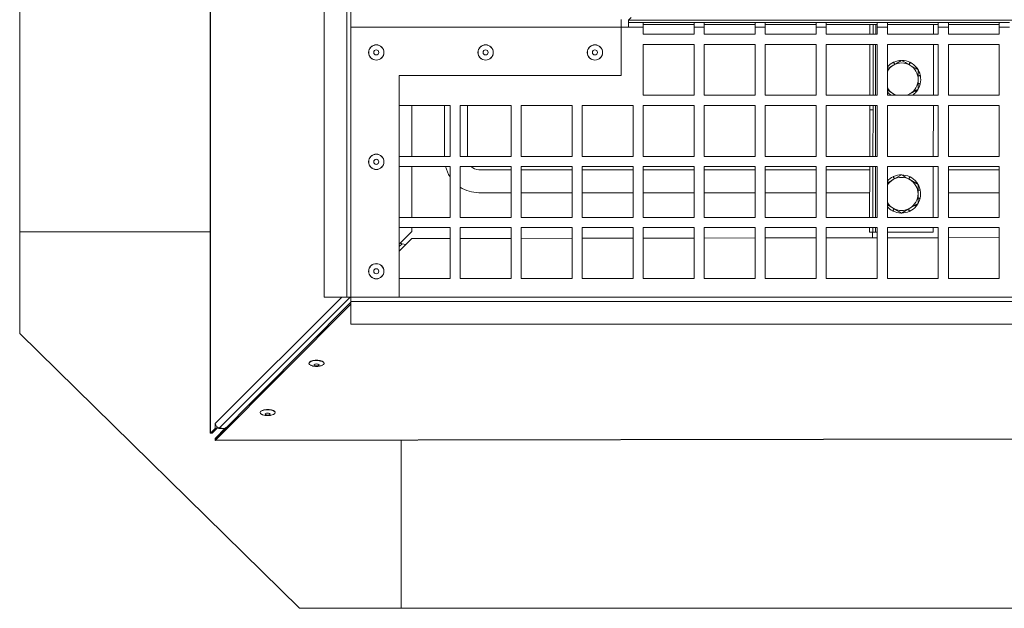
# Model space of a CAD drawing. Units: millimetres. Extents: x 0 to 841, y 0 to 594.
# Drawn here: x 284 to 323, y 70 to 93 of the extents above; entities that cross this region are included whole.
import ezdxf

# ---------------------------------------------------------------- set-up
doc = ezdxf.new("R2010")
doc.units = ezdxf.units.MM

msp = doc.modelspace()

# ---------------------------------------------------------------- linework, layer by layer
at = {"color": 7, "linetype": 'Continuous', "lineweight": 15}
for p, q in [((291.89717, 148.357057), (291.880365, 76.556809)), ((291.893108, 76.556803), (291.909911, 148.342824)), ((297.253226, 142.895063), (297.253226, 81.895063)), ((297.415482, 142.895063), (297.415482, 81.895063)), ((284.390484, 84.470062), (284.390484, 141.220063)), ((296.360926, 111.920413), (296.360926, 81.895063)), ((308.040483, 90.620063), (308.040483, 92.820064)), ((308.340482, 92.795063), (308.440481, 92.895062)), ((308.340482, 92.695064), (308.340482, 92.795063)), ((347.490482, 92.795063), (308.340482, 92.795063)), ((308.340482, 92.695064), (308.915483, 92.695064)), ((308.340482, 92.520062), (308.340482, 92.695064)), ((308.915483, 92.695064), (308.915483, 92.520062)), ((310.915482, 92.695064), (308.915483, 92.695064)), ((310.915482, 92.620064), (308.915483, 92.620064)), ((310.915482, 92.695064), (311.315481, 92.695064)), ((310.915482, 92.520062), (310.915482, 92.695064)), ((311.315481, 92.695064), (311.315481, 92.520062)), ((313.315482, 92.695064), (311.315481, 92.695064)), ((313.315482, 92.620064), (311.315481, 92.620064)), ((313.315482, 92.695064), (313.715482, 92.695064)), ((313.315482, 92.520062), (313.315482, 92.695064)), ((313.715482, 92.695064), (313.715482, 92.520062)), ((315.715481, 92.695064), (313.715482, 92.695064)), ((315.715481, 92.620064), (313.715482, 92.620064)), ((315.715481, 92.695064), (316.115482, 92.695064)), ((315.715481, 92.520062), (315.715481, 92.695064)), ((316.115482, 92.695064), (316.115482, 92.520062)), ((318.115482, 92.695064), (316.115482, 92.695064)), ((318.115482, 92.620064), (316.115482, 92.620064)), ((317.831476, 92.236046), (317.832115, 92.620064)), ((317.956477, 92.236046), (317.957115, 92.620064)), ((318.115482, 92.695064), (318.515483, 92.695064)), ((318.115482, 92.520062), (318.115482, 92.695064)), ((318.515483, 92.695064), (318.515483, 92.520062)), ((320.515482, 92.695064), (318.515483, 92.695064)), ((320.515482, 92.620064), (318.515483, 92.620064)), ((320.33148, 92.236046), (320.332119, 92.620064)), ((320.511626, 92.620064), (320.512264, 92.236046)), ((320.515482, 92.695064), (320.915482, 92.695064)), ((320.515482, 92.520062), (320.515482, 92.695064)), ((320.915482, 92.695064), (320.915482, 92.520062)), ((322.915482, 92.695064), (320.915482, 92.695064)), ((322.915482, 92.620064), (320.915482, 92.620064)), ((322.915482, 92.695064), (323.315482, 92.695064)), ((322.915482, 92.520062), (322.915482, 92.695064)), ((297.415482, 92.520062), (297.415482, 81.895063)), ((308.340482, 92.520062), (297.415482, 92.520062)), ((308.915483, 92.520062), (308.340482, 92.520062)), ((308.915483, 92.520062), (308.915483, 92.236046)), ((308.915483, 92.236046), (310.915482, 92.236046)), ((310.915482, 92.236046), (310.915482, 92.520062)), ((311.315481, 92.520062), (310.915482, 92.520062)), ((311.315481, 92.520062), (311.315481, 92.236046)), ((311.315481, 92.236046), (313.315482, 92.236046)), ((313.315482, 92.236046), (313.315482, 92.520062)), ((313.715482, 92.520062), (313.315482, 92.520062)), ((313.715482, 92.520062), (313.715482, 92.236046)), ((313.715482, 92.236046), (315.715481, 92.236046)), ((315.715481, 92.236046), (315.715481, 92.520062)), ((316.115482, 92.520062), (315.715481, 92.520062)), ((316.115482, 92.520062), (316.115482, 92.236046)), ((316.115482, 92.236046), (318.115482, 92.236046)), ((318.115482, 92.236046), (318.115482, 92.520062)), ((318.515483, 92.520062), (318.115482, 92.520062)), ((318.515483, 92.520062), (318.515483, 92.236046)), ((318.515483, 92.236046), (320.515482, 92.236046)), ((320.515482, 92.236046), (320.515482, 92.520062)), ((320.915482, 92.520062), (320.515482, 92.520062)), ((320.915482, 92.520062), (320.915482, 92.236046)), ((320.915482, 92.236046), (322.915482, 92.236046)), ((322.915482, 92.236046), (322.915482, 92.520062)), ((323.315482, 92.520062), (322.915482, 92.520062)), ((310.915482, 91.836048), (308.915483, 91.836048)), ((308.915483, 91.836048), (308.915483, 89.836047)), ((310.915482, 89.836047), (310.915482, 91.836048)), ((313.315482, 91.836048), (311.315481, 91.836048)), ((311.315481, 91.836048), (311.315481, 89.836047)), ((313.315482, 89.836047), (313.315482, 91.836048)), ((315.715481, 91.836048), (313.715482, 91.836048)), ((313.715482, 91.836048), (313.715482, 89.836047)), ((315.715481, 89.836047), (315.715481, 91.836048)), ((318.115482, 91.836048), (316.115482, 91.836048)), ((316.115482, 91.836048), (316.115482, 89.836047)), ((317.827487, 89.836047), (317.830811, 91.836048)), ((317.952487, 89.836047), (317.955811, 91.836048)), ((318.115482, 89.836047), (318.115482, 91.836048)), ((320.515482, 91.836048), (318.515483, 91.836048)), ((318.515483, 91.836048), (318.515483, 89.836047)), ((320.327491, 89.836047), (320.330815, 91.836048)), ((320.512928, 91.836048), (320.515482, 90.300144)), ((320.515482, 89.836047), (320.515482, 91.836048)), ((322.915482, 91.836048), (320.915482, 91.836048)), ((320.915482, 91.836048), (320.915482, 89.836047)), ((322.915482, 89.836047), (322.915482, 91.836048)), ((318.795708, 91.045357), (318.75311, 91.13381)), ((319.078523, 91.208641), (318.753523, 91.020999)), ((318.771224, 91.142238), (318.805429, 91.050969)), ((319.361338, 91.045357), (319.403936, 91.13381)), ((319.421817, 91.124905), (319.37093, 91.03982)), ((319.728524, 90.833361), (319.403523, 91.020999)), ((308.040483, 90.620063), (299.315481, 90.620063)), ((299.315481, 90.620063), (299.315481, 81.895063)), ((318.515483, 90.930943), (318.546359, 90.901394)), ((319.624451, 90.893448), (319.664897, 90.925701)), ((319.677143, 90.909917), (319.63923, 90.884916)), ((319.728524, 90.606443), (319.809718, 90.624974)), ((319.813904, 90.605442), (319.728524, 90.593914)), ((319.728524, 90.309725), (319.809718, 90.291194)), ((319.805014, 90.271778), (319.728524, 90.296669)), ((318.515483, 90.032599), (318.753523, 89.895169)), ((318.762012, 89.836047), (318.786116, 89.876349)), ((318.795708, 89.870812), (318.778966, 89.836047)), ((319.301124, 89.836047), (319.403523, 89.895169)), ((319.361338, 89.870812), (319.37808, 89.836047)), ((319.652234, 89.975015), (319.610687, 90.014775)), ((319.624451, 90.02272), (319.664897, 89.990468)), ((308.915483, 89.836047), (310.915482, 89.836047)), ((311.315481, 89.836047), (313.315482, 89.836047)), ((313.715482, 89.836047), (315.715481, 89.836047)), ((316.115482, 89.836047), (318.115482, 89.836047)), ((318.515483, 89.836047), (320.515482, 89.836047)), ((320.915482, 89.836047), (322.915482, 89.836047)), ((301.315482, 89.436046), (299.315481, 89.436046)), ((299.315481, 89.436046), (299.315481, 87.436048)), ((299.809341, 87.436048), (299.809809, 89.436046)), ((301.102983, 87.436048), (301.102983, 89.436046)), ((301.315482, 87.436048), (301.315482, 89.436046)), ((303.715481, 89.436046), (301.715483, 89.436046)), ((301.715483, 89.436046), (301.715483, 87.436048)), ((302.002983, 87.436048), (302.002983, 89.436046)), ((303.715481, 87.436048), (303.715481, 89.436046)), ((306.115483, 89.436046), (304.115482, 89.436046)), ((304.115482, 89.436046), (304.115482, 87.436048)), ((306.115483, 87.436048), (306.115483, 89.436046)), ((308.515482, 89.436046), (306.515481, 89.436046)), ((306.515481, 89.436046), (306.515481, 87.436048)), ((308.515482, 87.436048), (308.515482, 89.436046)), ((310.915482, 89.436046), (308.915483, 89.436046)), ((308.915483, 89.436046), (308.915483, 87.436048)), ((310.915482, 87.436048), (310.915482, 89.436046)), ((313.315482, 89.436046), (311.315481, 89.436046)), ((311.315481, 89.436046), (311.315481, 87.436048)), ((313.315482, 87.436048), (313.315482, 89.436046)), ((315.715481, 89.436046), (313.715482, 89.436046)), ((313.715482, 89.436046), (313.715482, 87.436048)), ((315.715481, 87.436048), (315.715481, 89.436046)), ((318.115482, 89.436046), (316.115482, 89.436046)), ((316.115482, 89.436046), (316.115482, 87.436048)), ((317.823498, 87.436048), (317.826541, 89.266605)), ((317.826541, 89.266605), (317.826822, 89.436046)), ((317.826541, 89.266605), (317.951541, 89.266397)), ((317.948498, 87.436048), (317.951541, 89.266397)), ((317.951541, 89.266397), (317.951822, 89.436046)), ((318.115482, 87.436048), (318.115482, 89.436046)), ((320.515482, 89.436046), (318.515483, 89.436046)), ((318.515483, 89.436046), (318.515483, 87.436048)), ((320.3235, 87.436048), (320.326826, 89.436046)), ((320.515482, 87.436048), (320.515482, 89.436046)), ((322.915482, 89.436046), (320.915482, 89.436046)), ((320.915482, 89.436046), (320.915482, 87.436048)), ((322.915482, 87.436048), (322.915482, 89.436046)), ((299.315481, 87.436048), (301.315482, 87.436048)), ((301.715483, 87.436048), (303.715481, 87.436048)), ((304.115482, 87.436048), (306.115483, 87.436048)), ((306.515481, 87.436048), (308.515482, 87.436048)), ((308.915483, 87.436048), (310.915482, 87.436048)), ((311.315481, 87.436048), (313.315482, 87.436048)), ((313.715482, 87.436048), (315.715481, 87.436048)), ((316.115482, 87.436048), (318.115482, 87.436048)), ((318.515483, 87.436048), (320.515482, 87.436048)), ((320.915482, 87.436048), (322.915482, 87.436048)), ((301.315482, 87.036047), (299.315481, 87.036047)), ((299.315481, 87.036047), (299.315481, 85.036046)), ((299.808781, 85.036046), (299.809249, 87.036047)), ((301.315482, 85.036046), (301.315482, 87.036047)), ((303.715481, 87.036047), (301.715483, 87.036047)), ((301.715483, 87.036047), (301.715483, 85.036046)), ((303.715481, 86.907564), (302.452983, 86.907564)), ((303.715481, 85.036046), (303.715481, 87.036047)), ((306.115483, 87.036047), (304.115482, 87.036047)), ((304.115482, 87.036047), (304.115482, 85.036046)), ((306.115483, 86.907564), (304.115482, 86.907564)), ((306.115483, 85.036046), (306.115483, 87.036047)), ((308.515482, 87.036047), (306.515481, 87.036047)), ((306.515481, 87.036047), (306.515481, 85.036046)), ((308.515482, 86.907564), (306.515481, 86.907564)), ((308.515482, 85.036046), (308.515482, 87.036047)), ((310.915482, 87.036047), (308.915483, 87.036047)), ((308.915483, 87.036047), (308.915483, 85.036046)), ((310.915482, 86.907564), (308.915483, 86.907564)), ((310.915482, 85.036046), (310.915482, 87.036047)), ((313.315482, 87.036047), (311.315481, 87.036047)), ((311.315481, 87.036047), (311.315481, 85.036046)), ((313.315482, 86.907564), (311.315481, 86.907564)), ((313.315482, 85.036046), (313.315482, 87.036047)), ((315.715481, 87.036047), (313.715482, 87.036047)), ((313.715482, 87.036047), (313.715482, 85.036046)), ((315.715481, 86.907564), (313.715482, 86.907564)), ((315.715481, 85.036046), (315.715481, 87.036047)), ((318.115482, 87.036047), (316.115482, 87.036047)), ((316.115482, 87.036047), (316.115482, 85.036046)), ((317.822619, 86.907564), (316.115482, 86.907564)), ((317.819507, 85.036046), (317.822832, 87.036047)), ((317.944507, 85.036046), (317.947832, 87.036047)), ((318.115482, 85.036046), (318.115482, 87.036047)), ((320.515482, 87.036047), (318.515483, 87.036047)), ((318.515483, 87.036047), (318.515483, 85.036046)), ((320.319511, 85.036046), (320.322836, 87.036047)), ((320.515482, 85.036046), (320.515482, 87.036047)), ((322.915482, 87.036047), (320.915482, 87.036047)), ((320.915482, 87.036047), (320.915482, 85.036046)), ((322.915482, 86.907564), (320.915482, 86.907564)), ((322.915482, 85.036046), (322.915482, 87.036047)), ((318.788227, 86.545361), (318.74563, 86.633817)), ((319.071043, 86.708645), (318.746042, 86.521007)), ((318.763742, 86.642246), (318.797949, 86.550976)), ((319.353858, 86.545361), (319.396454, 86.633817)), ((319.414337, 86.624909), (319.363448, 86.539824)), ((319.721042, 86.333368), (319.396041, 86.521007)), ((319.61697, 86.393453), (319.657415, 86.425708)), ((319.669662, 86.409924), (319.631748, 86.38492)), ((303.715481, 86.007563), (302.452983, 86.007563)), ((306.115483, 86.007563), (304.115482, 86.007563)), ((308.515482, 86.007563), (306.515481, 86.007563)), ((310.915482, 86.007563), (308.915483, 86.007563)), ((313.315482, 86.007563), (311.315481, 86.007563)), ((315.715481, 86.007563), (313.715482, 86.007563)), ((317.821123, 86.007563), (316.115482, 86.007563)), ((319.721042, 86.106447), (319.802238, 86.124982)), ((319.806424, 86.105446), (319.721042, 86.093922)), ((322.915482, 86.007563), (320.915482, 86.007563)), ((319.721042, 85.809733), (319.802238, 85.791198)), ((319.797534, 85.771785), (319.721042, 85.796676)), ((318.515483, 85.528288), (318.746042, 85.395173)), ((318.727747, 85.29127), (318.778636, 85.376356)), ((318.788227, 85.370819), (318.74563, 85.282363)), ((319.071043, 85.207535), (319.396041, 85.395173)), ((319.378342, 85.273937), (319.344135, 85.365204)), ((319.353858, 85.370819), (319.396454, 85.282363)), ((319.644752, 85.47502), (319.603206, 85.514779)), ((319.61697, 85.522727), (319.657415, 85.490472)), ((299.315481, 85.036046), (301.315482, 85.036046)), ((301.715483, 85.036046), (303.715481, 85.036046)), ((304.115482, 85.036046), (306.115483, 85.036046)), ((306.515481, 85.036046), (308.515482, 85.036046)), ((308.915483, 85.036046), (310.915482, 85.036046)), ((311.315481, 85.036046), (313.315482, 85.036046)), ((313.715482, 85.036046), (315.715481, 85.036046)), ((316.115482, 85.036046), (318.115482, 85.036046)), ((318.515483, 85.036046), (320.515482, 85.036046)), ((320.915482, 85.036046), (322.915482, 85.036046)), ((291.882215, 84.470062), (284.390484, 84.470062)), ((284.390484, 80.470062), (284.390484, 84.470062)), ((301.315482, 84.636049), (299.315481, 84.636049)), ((299.315481, 84.636049), (299.315481, 82.636047)), ((299.80865, 84.479396), (299.315481, 83.983625)), ((299.80865, 84.479396), (299.808686, 84.636049)), ((301.315482, 82.636047), (301.315482, 84.636049)), ((303.715481, 84.636049), (301.715483, 84.636049)), ((301.715483, 84.636049), (301.715483, 82.636047)), ((303.715481, 82.636047), (303.715481, 84.636049)), ((306.115483, 84.636049), (304.115482, 84.636049)), ((304.115482, 84.636049), (304.115482, 82.636047)), ((306.115483, 82.636047), (306.115483, 84.636049)), ((308.515482, 84.636049), (306.515481, 84.636049)), ((306.515481, 84.636049), (306.515481, 82.636047)), ((308.515482, 82.636047), (308.515482, 84.636049)), ((310.915482, 84.636049), (308.915483, 84.636049)), ((308.915483, 84.636049), (308.915483, 82.636047)), ((310.915482, 82.636047), (310.915482, 84.636049)), ((313.315482, 84.636049), (311.315481, 84.636049)), ((311.315481, 84.636049), (311.315481, 82.636047)), ((313.315482, 82.636047), (313.315482, 84.636049)), ((315.715481, 84.636049), (313.715482, 84.636049)), ((313.715482, 84.636049), (313.715482, 82.636047)), ((315.715481, 82.636047), (315.715481, 84.636049)), ((318.115482, 84.636049), (316.115482, 84.636049)), ((316.115482, 84.636049), (316.115482, 82.636047)), ((317.818551, 84.46017), (317.818843, 84.636049)), ((317.943551, 84.459962), (317.818551, 84.46017)), ((317.925562, 84.234066), (317.925187, 84.459994)), ((317.943551, 84.459962), (317.943843, 84.636049)), ((318.043549, 84.459798), (318.115482, 84.459675)), ((318.115482, 82.636047), (318.115482, 84.636049)), ((320.515482, 84.636049), (318.515483, 84.636049)), ((318.515483, 84.636049), (318.515483, 82.636047)), ((318.515483, 84.459011), (320.318547, 84.456016)), ((320.318547, 84.456016), (320.318846, 84.636049)), ((320.515482, 82.636047), (320.515482, 84.636049)), ((322.915482, 84.636049), (320.915482, 84.636049)), ((320.915482, 84.636049), (320.915482, 82.636047)), ((322.915482, 82.636047), (322.915482, 84.636049)), ((299.315481, 83.703072), (299.817582, 84.203966)), ((301.315482, 84.206454), (299.817582, 84.203966)), ((303.715481, 84.210445), (301.715483, 84.207119)), ((306.115483, 84.214435), (304.115482, 84.211109)), ((308.515482, 84.218423), (306.515481, 84.2151)), ((310.915482, 84.222413), (308.915483, 84.21909)), ((313.315482, 84.226404), (311.315481, 84.223078)), ((315.715481, 84.230394), (313.715482, 84.227068)), ((318.115482, 84.234382), (316.115482, 84.231059)), ((320.515482, 84.238372), (318.515483, 84.235046)), ((322.915482, 84.242363), (320.915482, 84.239037)), ((299.427219, 83.999936), (299.577387, 83.964346)), ((299.315481, 82.636047), (301.315482, 82.636047)), ((301.715483, 82.636047), (303.715481, 82.636047)), ((304.115482, 82.636047), (306.115483, 82.636047)), ((306.515481, 82.636047), (308.515482, 82.636047)), ((308.915483, 82.636047), (310.915482, 82.636047)), ((311.315481, 82.636047), (313.315482, 82.636047)), ((313.715482, 82.636047), (315.715481, 82.636047)), ((316.115482, 82.636047), (318.115482, 82.636047)), ((318.515483, 82.636047), (320.515482, 82.636047)), ((320.915482, 82.636047), (322.915482, 82.636047)), ((296.360926, 81.895063), (297.253226, 81.895063)), ((297.415482, 81.895063), (297.253226, 81.895063)), ((297.415482, 81.895063), (358.415482, 81.895063)), ((297.415482, 81.732805), (297.415482, 81.895063)), ((297.415482, 81.895063), (299.315481, 81.895063)), ((297.415482, 81.732805), (358.415482, 81.732805)), ((297.415482, 81.732805), (297.415482, 80.840508)), ((297.415482, 81.697462), (292.093022, 76.346965)), ((297.415482, 81.627805), (292.093138, 76.277424)), ((297.415482, 80.840508), (327.443767, 80.840508)), ((295.390482, 69.670064), (284.390484, 80.470062)), ((291.893108, 76.556803), (292.080455, 76.743705)), ((291.962646, 76.556785), (292.149992, 76.743687)), ((292.503969, 76.772297), (292.079045, 76.345105)), ((292.080455, 76.743705), (292.080499, 76.930536)), ((292.149992, 76.743687), (292.080455, 76.743705)), ((292.149992, 76.743687), (292.150007, 76.809687)), ((292.37306, 76.721222), (292.218144, 76.737697)), ((292.242642, 76.768209), (292.432214, 76.741506)), ((292.373075, 76.749838), (292.37306, 76.721222)), ((292.421798, 76.742972), (292.37306, 76.721222)), ((292.432214, 76.741506), (292.52518, 76.781399)), ((291.962646, 76.556785), (291.893108, 76.556803)), ((292.078926, 76.264657), (363.87908, 76.384021)), ((292.079045, 76.345105), (292.079164, 76.274193)), ((292.093022, 76.346965), (292.093138, 76.277424)), ((363.879059, 76.396764), (292.093138, 76.277424)), ((299.390481, 69.670064), (299.390481, 76.276816)), ((299.390481, 69.670064), (295.390482, 69.670064)), ((418.390481, 69.670064), (299.390481, 69.670064))]:
    msp.add_line(p, q, dxfattribs=at)
at = {"color": 8, "linetype": 'Continuous', "lineweight": 15}
for p, q in [((318.057115, 92.620064), (318.056478, 92.236046)), ((318.055812, 91.836048), (318.052487, 89.836047)), ((318.051823, 89.436046), (318.048498, 87.436048)), ((318.047832, 87.036047), (318.044508, 85.036046)), ((318.043843, 84.636049), (318.043549, 84.459798)), ((299.315481, 83.888475), (299.427219, 83.999936)), ((292.080499, 76.930536), (297.056942, 81.895063)), ((292.242642, 76.768209), (297.381802, 81.895063)), ((292.218162, 76.773478), (292.218144, 76.737697)), ((292.079045, 76.345105), (292.091255, 76.345129))]:
    msp.add_line(p, q, dxfattribs=at)
at = {"color": 7, "linetype": 'Continuous', "lineweight": 15, "flags": 128}
for points in [[(318.889922, 89.836047), (318.829778, 89.857561), (318.753523, 89.895169)], [(319.403523, 89.895169), (319.327267, 89.857561), (319.267124, 89.836047)], [(317.943551, 84.459962), (317.945471, 84.459959), (317.951162, 84.45995), (317.960402, 84.459935), (317.972839, 84.459914), (317.987993, 84.45989), (318.005282, 84.45986), (318.024041, 84.459827), (318.043549, 84.459798)], [(295.787646, 79.333467), (295.839946, 79.366852), (295.919503, 79.391564), (296.016721, 79.404623), (296.119873, 79.404459), (296.216519, 79.391087), (296.295001, 79.366122), (296.345855, 79.33257), (296.362944, 79.294486), (296.344207, 79.256458), (296.291907, 79.223077), (296.285017, 79.220147)], [(295.792483, 79.34999), (295.843868, 79.38279), (295.922034, 79.40707), (296.017553, 79.419903), (296.118902, 79.419739), (296.213858, 79.406599), (296.290968, 79.382072), (296.340932, 79.349108), (296.357541, 79.316522)], [(295.853482, 79.216896), (295.83685, 79.223807), (295.785998, 79.257355), (295.768909, 79.295443), (295.787646, 79.333467)], [(296.15971, 79.22502), (296.165957, 79.239459), (296.156992, 79.253669), (296.134175, 79.265494), (296.100985, 79.27313), (296.062468, 79.275415), (296.024494, 79.272003), (295.992844, 79.263411), (295.972331, 79.250948), (295.966084, 79.236511), (295.975052, 79.222299), (295.997866, 79.210473), (296.031059, 79.202838), (296.069573, 79.200552), (296.107547, 79.203964), (296.1392, 79.212556), (296.15971, 79.22502)], [(293.864714, 77.400408), (293.917017, 77.433793), (293.996571, 77.458505), (294.093789, 77.471564), (294.196944, 77.4714), (294.29359, 77.458028), (294.372071, 77.433063), (294.422926, 77.399511), (294.440015, 77.361427), (294.421278, 77.323399), (294.368978, 77.290017), (294.362088, 77.287088)], [(293.869554, 77.416931), (293.920939, 77.449731), (293.999104, 77.474011), (294.094624, 77.486844), (294.195972, 77.48668), (294.290929, 77.47354), (294.368039, 77.449013), (294.418, 77.416049), (294.434612, 77.383454)], [(293.930553, 77.283836), (293.91392, 77.290748), (293.863069, 77.324296), (293.84598, 77.362383), (293.864714, 77.400408)], [(294.236781, 77.291961), (294.243027, 77.3064), (294.234063, 77.32061), (294.211246, 77.332435), (294.178052, 77.34007), (294.139539, 77.342356), (294.101565, 77.338944), (294.069915, 77.330352), (294.049402, 77.317889), (294.043155, 77.303452), (294.052123, 77.28924), (294.074936, 77.277414), (294.10813, 77.269779), (294.146644, 77.267493), (294.184618, 77.270905), (294.216268, 77.279497), (294.236781, 77.291961)], [(291.893108, 76.556803), (291.887899, 76.556803), (291.88403, 76.556809), (291.881533, 76.556809), (291.880424, 76.556809), (291.880365, 76.556809)]]:
    msp.add_lwpolyline(points, dxfattribs=at)
at = {"color": 7, "linetype": 'Continuous', "lineweight": 15}
for centre, radius in [((298.415482, 91.520063), 0.301833), ((298.415482, 91.520063), 0.297027), ((302.715482, 91.520063), 0.301833), ((302.715482, 91.520063), 0.297027), ((307.015482, 91.520063), 0.301833), ((307.015482, 91.520063), 0.297027), ((298.415482, 91.520063), 0.1), ((302.715482, 91.520063), 0.1), ((307.015482, 91.520063), 0.1), ((298.415482, 87.220063), 0.301833), ((298.415482, 87.220063), 0.297027), ((298.415482, 87.220063), 0.1), ((298.415482, 82.920063), 0.301833), ((298.415482, 82.920063), 0.297027), ((298.415482, 82.920063), 0.1)]:
    msp.add_circle(centre, radius, dxfattribs=at)
for centre, radius, start, end in [((319.078523, 90.458084), 0.75, 115.7142857, 138.6528913), ((319.078523, 90.458084), 0.65, 120, 150.0219395), ((319.078523, 90.458084), 0.65, 60, 120), ((319.078523, 90.458084), 0.75, 90, 114.1880564), ((319.078523, 90.458084), 0.75, 64.2857143, 88.4737707), ((319.078523, 90.458084), 0.65, 0.0000001, 60), ((319.078523, 90.458084), 0.75, 38.5714286, 62.759485), ((319.078523, 90.458084), 0.75, 12.8571429, 37.0451993), ((319.078523, 90.458084), 0.65, 300, 0.0000001), ((319.078523, 90.458084), 0.75, 321.4285714, 345.6166279), ((319.078523, 90.458084), 0.75, 347.1428571, 11.3309136), ((319.078523, 90.458084), 0.65, 209.9780605, 240), ((319.078523, 90.458084), 0.75, 221.3471087, 236.0353371), ((319.078523, 90.458084), 0.75, 303.9646629, 319.9023422), ((302.452982, 87.357563), 1.35, 193.7779459, 212.5850884), ((302.452982, 87.357563), 0.45, 225.6005094, 270), ((319.071042, 85.95809), 0.75, 115.7142857, 137.7950728), ((319.071042, 85.95809), 0.65, 120, 148.7274774), ((319.071042, 85.95809), 0.65, 60, 120), ((319.071042, 85.95809), 0.75, 90, 114.1880564), ((319.071042, 85.95809), 0.75, 64.2857143, 88.4737707), ((319.071042, 85.95809), 0.65, 0.0000001, 60), ((319.071042, 85.95809), 0.75, 38.5714286, 62.759485), ((319.071042, 85.95809), 0.75, 12.8571429, 37.0451993), ((302.452982, 87.357563), 1.35, 236.8867078, 270), ((319.071042, 85.95809), 0.75, 347.1428571, 11.3309136), ((319.071042, 85.95809), 0.65, 211.2725226, 240), ((319.071042, 85.95809), 0.65, 300, 0.0000001), ((319.071042, 85.95809), 0.75, 321.4285714, 345.6166279), ((319.071042, 85.95809), 0.75, 222.2049272, 242.759485), ((319.071042, 85.95809), 0.75, 244.2857143, 268.4737707), ((319.071042, 85.95809), 0.65, 240, 300), ((319.071042, 85.95809), 0.75, 270, 294.1880564), ((319.071042, 85.95809), 0.75, 295.7142857, 319.9023422), ((292.272773, 76.960448), 0.194586, 188.8426199, 261.0921241), ((292.238244, 76.918187), 0.181606, 240.9261842, 263.6455776)]:
    msp.add_arc(centre, radius, start, end, dxfattribs=at)
for points, knots in [([(318.753523, 91.020999), (318.745815, 91.01655), (318.665445, 90.970153), (318.586687, 90.924681), (318.515483, 90.883569)], [0, 0, 0, 0, 0.095897484, 1, 1, 1, 1]), ([(318.75311, 91.13381), (318.756117, 91.135246), (318.760628, 91.137399), (318.766669, 91.14018), (318.769706, 91.141552), (318.771224, 91.142238)], [0, 0, 0, 0, 0.500051421, 0.750144854, 1, 1, 1, 1]), ([(319.403523, 91.020999), (319.395817, 91.025449), (319.286072, 91.088818), (319.178522, 91.150909), (319.078523, 91.208641)], [0, 0, 0, 0, 0.0702172767, 1, 1, 1, 1]), ([(319.403936, 91.13381), (319.406932, 91.132354), (319.411427, 91.13017), (319.417371, 91.127184), (319.420336, 91.125664), (319.421817, 91.124905)], [0, 0, 0, 0, 0.500035248, 0.750181295, 1, 1, 1, 1]), ([(319.664897, 90.925701), (319.666965, 90.92309), (319.670067, 90.919172), (319.674123, 90.913899), (319.676137, 90.911244), (319.677143, 90.909917)], [0, 0, 0, 0, 0.499997341, 0.750162722, 1, 1, 1, 1]), ([(319.728524, 90.458084), (319.728524, 90.556722), (319.728524, 90.683785), (319.728524, 90.806017), (319.728524, 90.833361)], [0, 0, 0, 0, 0.776289895, 1, 1, 1, 1]), ([(319.809718, 90.624974), (319.810448, 90.621724), (319.811543, 90.616848), (319.812913, 90.610337), (319.813574, 90.607073), (319.813904, 90.605442)], [0, 0, 0, 0, 0.500055257, 0.750223503, 1, 1, 1, 1]), ([(319.728524, 90.082807), (319.728524, 90.176627), (319.728524, 90.300376), (319.728524, 90.42737), (319.728524, 90.458084)], [0, 0, 0, 0, 0.758146043, 1, 1, 1, 1]), ([(319.809718, 90.291194), (319.808965, 90.28795), (319.807835, 90.283082), (319.806247, 90.27662), (319.805425, 90.273391), (319.805014, 90.271778)], [0, 0, 0, 0, 0.5000158955, 0.750202542, 1, 1, 1, 1]), ([(318.753523, 89.895169), (318.761237, 89.890715), (318.795778, 89.87077), (318.82963, 89.851226), (318.855922, 89.836047)], [0, 0, 0, 0, 0.2233203711, 1, 1, 1, 1]), ([(319.403523, 89.895169), (319.411229, 89.899618), (319.520981, 89.962975), (319.628528, 90.025071), (319.728524, 90.082807)], [0, 0, 0, 0, 0.0702136312, 1, 1, 1, 1]), ([(319.664897, 89.990468), (319.66281, 89.987871), (319.659679, 89.983976), (319.655446, 89.978843), (319.653304, 89.976291), (319.652234, 89.975015)], [0, 0, 0, 0, 0.500031991, 0.750192082, 1, 1, 1, 1]), ([(318.746042, 86.521007), (318.738335, 86.516557), (318.660491, 86.471619), (318.58421, 86.427575), (318.515483, 86.387892)], [0, 0, 0, 0, 0.099012389, 1, 1, 1, 1]), ([(318.74563, 86.633817), (318.748637, 86.635251), (318.753148, 86.637402), (318.759188, 86.640187), (318.762225, 86.64156), (318.763742, 86.642246)], [0, 0, 0, 0, 0.500036871, 0.750170139, 1, 1, 1, 1]), ([(319.396041, 86.521007), (319.388336, 86.525456), (319.278593, 86.588828), (319.171042, 86.650916), (319.071043, 86.708645)], [0, 0, 0, 0, 0.0702143914, 1, 1, 1, 1]), ([(319.396454, 86.633817), (319.39945, 86.63236), (319.403945, 86.630174), (319.409889, 86.627188), (319.412855, 86.625669), (319.414337, 86.624909)], [0, 0, 0, 0, 0.500035036, 0.750164584, 1, 1, 1, 1]), ([(319.657415, 86.425708), (319.659482, 86.423095), (319.662583, 86.419175), (319.666644, 86.413907), (319.668657, 86.411252), (319.669662, 86.409924)], [0, 0, 0, 0, 0.500044744, 0.750168292, 1, 1, 1, 1]), ([(319.721042, 85.958091), (319.721042, 86.056729), (319.721042, 86.183792), (319.721042, 86.306024), (319.721042, 86.333368)], [0, 0, 0, 0, 0.776289895, 1, 1, 1, 1]), ([(319.802238, 86.124982), (319.802967, 86.121731), (319.804061, 86.116855), (319.805431, 86.110344), (319.806093, 86.107078), (319.806424, 86.105446)], [0, 0, 0, 0, 0.500010996, 0.750161126, 1, 1, 1, 1]), ([(319.396041, 85.395173), (319.403747, 85.399623), (319.513492, 85.462992), (319.621043, 85.525082), (319.721042, 85.582812)], [0, 0, 0, 0, 0.070217548, 1, 1, 1, 1]), ([(319.721042, 85.582812), (319.721042, 85.676633), (319.721042, 85.800383), (319.721042, 85.927378), (319.721042, 85.958091)], [0, 0, 0, 0, 0.758147904, 1, 1, 1, 1]), ([(319.802238, 85.791198), (319.801485, 85.787953), (319.800356, 85.783085), (319.798764, 85.776627), (319.797944, 85.773399), (319.797534, 85.771785)], [0, 0, 0, 0, 0.500052171, 0.750193557, 1, 1, 1, 1]), ([(318.74563, 85.282363), (318.742634, 85.28382), (318.738139, 85.286006), (318.732195, 85.288992), (318.729229, 85.290511), (318.727747, 85.29127)], [0, 0, 0, 0, 0.500035036, 0.750164584, 1, 1, 1, 1]), ([(318.746042, 85.395173), (318.753748, 85.390725), (318.8635, 85.327367), (318.971047, 85.265271), (319.071043, 85.207535)], [0, 0, 0, 0, 0.0702136312, 1, 1, 1, 1]), ([(319.396454, 85.282363), (319.393448, 85.280929), (319.388937, 85.278778), (319.382896, 85.275992), (319.379859, 85.274622), (319.378342, 85.273937)], [0, 0, 0, 0, 0.500018517, 0.750193248, 1, 1, 1, 1]), ([(319.657415, 85.490472), (319.655329, 85.487875), (319.652198, 85.483979), (319.647963, 85.478851), (319.645822, 85.476296), (319.644752, 85.47502)], [0, 0, 0, 0, 0.500032113, 0.750134845, 1, 1, 1, 1]), ([(299.427219, 83.999936), (299.417527, 84.00424), (299.398144, 84.012848), (299.378952, 84.029779), (299.373542, 84.041591), (299.373417, 84.041865)], [0, 0, 0, 0, 0.494136461, 0.98827588, 1, 1, 1, 1]), ([(295.846759, 79.221494), (295.85675, 79.216856), (295.895209, 79.199003), (295.973415, 79.18256), (296.085703, 79.174745), (296.19336, 79.186409), (296.257864, 79.211492), (296.282052, 79.220898)], [0, 0, 0, 0, 0.074213673, 0.285660991, 0.533507992, 0.825073456, 1, 1, 1, 1]), ([(293.92383, 77.288435), (293.933821, 77.283797), (293.972282, 77.265943), (294.050484, 77.249501), (294.162775, 77.241686), (294.27043, 77.25335), (294.334934, 77.278433), (294.359122, 77.287839)], [0, 0, 0, 0, 0.07421008, 0.285661227, 0.53350728, 0.825073189, 1, 1, 1, 1]), ([(292.079045, 76.345105), (292.08138, 76.34225), (292.086051, 76.33654), (292.090699, 76.34349), (292.093022, 76.346965)], [0, 0, 0, 0, 0.50001546, 1, 1, 1, 1]), ([(292.079164, 76.274193), (292.081501, 76.269192), (292.086176, 76.259188), (292.090818, 76.271345), (292.093138, 76.277424)], [0, 0, 0, 0, 0.499967337, 1, 1, 1, 1])]:
    msp.add_open_spline(points, degree=3, knots=knots, dxfattribs=at)

doc.saveas('drawing.dxf')
